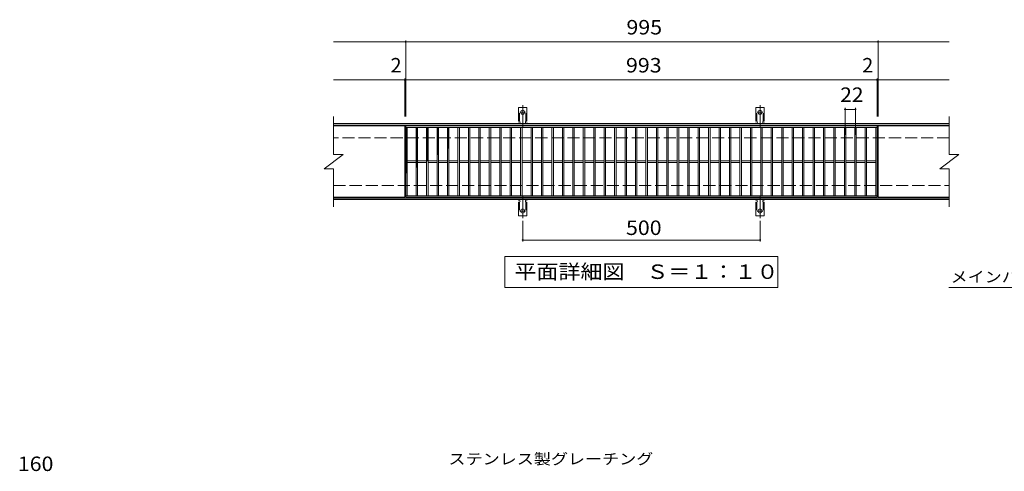
# Model space of a CAD drawing. Units: millimetres. Extents: x -1541 to 1766, y -1380 to 1009.
# Drawn here: x -1428 to 646, y 59 to 1009 of the extents above; entities that cross this region are included whole.
import ezdxf

# ---------------------------------------------------------------- set-up
doc = ezdxf.new("R2010")
doc.units = ezdxf.units.MM
doc.header["$LTSCALE"] = 10
for name, pattern in [('JWW_CENTER2', [13.546667, 11.006667, -0.846667, 0.846667, -0.846667]), ('JWW_DASHED2', [3.386667, 1.693333, -1.693333]), ('JWW_DASHED3', [3.386667, 2.54, -0.846667])]:
    doc.linetypes.add(name, pattern=pattern)
for name, color, linetype in [('C-1', 7, 'Continuous'), ('C-2', 7, 'Continuous'), ('C-4', 7, 'Continuous'), ('C-5', 7, 'Continuous'), ('C-9', 7, 'Continuous'), ('C-A', 7, 'Continuous'), ('D-4', 7, 'Continuous'), ('D-5', 7, 'Continuous')]:
    doc.layers.add(name, color=color, linetype=linetype)
doc.styles.add('ＭＳ ゴシック', font='txt', dxfattribs={"height": 1})

msp = doc.modelspace()

# ---------------------------------------------------------------- linework, layer by layer
at = {"layer": 'C-1', "color": 2, "linetype": 'Continuous', "lineweight": 9}
for p, q in [((530.1, 790.3), (-766.9, 790.3)), ((530.1, 787.3), (-766.9, 787.3)), ((-766.9, 633.3), (530.1, 633.3)), ((-766.9, 630.3), (530.1, 630.3))]:
    msp.add_line(p, q, dxfattribs=at)
at = {"layer": 'C-1', "color": 2, "linetype": 'JWW_DASHED3', "lineweight": 9}
for p, q in [((530.1, 760.3), (-766.9, 760.3)), ((-766.9, 660.3), (530.1, 660.3))]:
    msp.add_line(p, q, dxfattribs=at)
at = {"layer": 'C-2', "color": 3, "linetype": 'Continuous', "lineweight": 9}
for p, q in [((-766.9, 805.3), (-766.9, 725.3)), ((530.1, 805.3), (530.1, 725.3)), ((-616.9, 785.3), (-766.9, 785.3)), ((-616.9, 785.3), (-616.9, 635.3)), ((-614.9, 785.3), (-614.9, 635.3)), ((378.1, 785.3), (-614.9, 785.3)), ((378.1, 782.3), (-614.9, 782.3)), ((-611.9, 782.3), (-611.9, 638.3)), ((-592.9, 782.3), (-592.9, 638.3)), ((-589.9, 782.3), (-589.9, 638.3)), ((-570.9, 782.3), (-570.9, 638.3)), ((-567.9, 782.3), (-567.9, 638.3)), ((-548.9, 782.3), (-548.9, 638.3)), ((-545.9, 782.3), (-545.9, 638.3)), ((-526.9, 782.3), (-526.9, 638.3)), ((-523.9, 782.3), (-523.9, 638.3)), ((-504.9, 782.3), (-504.9, 638.3)), ((-501.9, 782.3), (-501.9, 638.3)), ((-482.9, 782.3), (-482.9, 638.3)), ((-479.9, 782.3), (-479.9, 638.3)), ((-460.9, 782.3), (-460.9, 638.3)), ((-457.9, 782.3), (-457.9, 638.3)), ((-438.9, 782.3), (-438.9, 638.3)), ((-435.9, 782.3), (-435.9, 638.3)), ((-416.9, 782.3), (-416.9, 638.3)), ((-413.9, 782.3), (-413.9, 638.3)), ((-394.9, 782.3), (-394.9, 638.3)), ((-391.9, 782.3), (-391.9, 638.3)), ((-372.9, 782.3), (-372.9, 638.3)), ((-369.9, 782.3), (-369.9, 638.3)), ((-350.9, 782.3), (-350.9, 638.3)), ((-347.9, 782.3), (-347.9, 638.3)), ((-328.9, 782.3), (-328.9, 638.3)), ((-325.9, 782.3), (-325.9, 638.3)), ((-306.9, 782.3), (-306.9, 638.3)), ((-303.9, 782.3), (-303.9, 638.3)), ((-284.9, 782.3), (-284.9, 638.3)), ((-281.9, 782.3), (-281.9, 638.3)), ((-262.9, 782.3), (-262.9, 638.3)), ((-259.9, 782.3), (-259.9, 638.3)), ((-240.9, 782.3), (-240.9, 638.3)), ((-237.9, 782.3), (-237.9, 638.3)), ((-218.9, 782.3), (-218.9, 638.3)), ((-215.9, 782.3), (-215.9, 638.3)), ((-196.9, 782.3), (-196.9, 638.3)), ((-193.9, 782.3), (-193.9, 638.3)), ((-174.9, 782.3), (-174.9, 638.3)), ((-171.9, 782.3), (-171.9, 638.3)), ((-152.9, 782.3), (-152.9, 638.3)), ((-149.9, 782.3), (-149.9, 638.3)), ((-130.9, 782.3), (-130.9, 638.3)), ((-127.9, 782.3), (-127.9, 638.3)), ((-108.9, 782.3), (-108.9, 638.3)), ((-105.9, 782.3), (-105.9, 638.3)), ((-86.9, 782.3), (-86.9, 638.3)), ((-83.9, 782.3), (-83.9, 638.3)), ((-64.9, 782.3), (-64.9, 638.3)), ((-61.9, 782.3), (-61.9, 638.3)), ((-42.9, 782.3), (-42.9, 638.3)), ((-39.9, 782.3), (-39.9, 638.3)), ((-20.9, 782.3), (-20.9, 638.3)), ((-17.9, 782.3), (-17.9, 638.3)), ((1.1, 782.3), (1.1, 638.3)), ((4.1, 782.3), (4.1, 638.3)), ((23.1, 782.3), (23.1, 638.3)), ((26.1, 782.3), (26.1, 638.3)), ((45.1, 782.3), (45.1, 638.3)), ((48.1, 782.3), (48.1, 638.3)), ((67.1, 782.3), (67.1, 638.3)), ((70.1, 782.3), (70.1, 638.3)), ((89.1, 782.3), (89.1, 638.3)), ((92.1, 782.3), (92.1, 638.3)), ((111.1, 782.3), (111.1, 638.3)), ((114.1, 782.3), (114.1, 638.3)), ((133.1, 782.3), (133.1, 638.3)), ((136.1, 782.3), (136.1, 638.3)), ((155.1, 782.3), (155.1, 638.3)), ((158.1, 782.3), (158.1, 638.3)), ((177.1, 782.3), (177.1, 638.3)), ((180.1, 782.3), (180.1, 638.3)), ((199.1, 782.3), (199.1, 638.3)), ((202.1, 782.3), (202.1, 638.3)), ((221.1, 782.3), (221.1, 638.3)), ((224.1, 782.3), (224.1, 638.3)), ((243.1, 782.3), (243.1, 638.3)), ((246.1, 782.3), (246.1, 638.3)), ((265.1, 782.3), (265.1, 638.3)), ((268.1, 782.3), (268.1, 638.3)), ((287.1, 782.3), (287.1, 638.3)), ((290.1, 782.3), (290.1, 638.3)), ((309.1, 782.3), (309.1, 638.3)), ((312.1, 782.3), (312.1, 638.3)), ((331.1, 782.3), (331.1, 638.3)), ((334.1, 782.3), (334.1, 638.3)), ((353.1, 782.3), (353.1, 638.3)), ((356.1, 782.3), (356.1, 638.3)), ((375.1, 782.3), (375.1, 638.3)), ((378.1, 785.3), (378.1, 635.3)), ((380.1, 785.3), (530.1, 785.3)), ((380.1, 635.3), (380.1, 785.3)), ((-786.9, 695.3), (-746.9, 725.3)), ((-766.9, 725.3), (-746.9, 725.3)), ((-592.9, 711.8), (-611.9, 711.8)), ((-592.9, 708.8), (-611.9, 708.8)), ((-570.9, 711.8), (-589.9, 711.8)), ((-570.9, 708.8), (-589.9, 708.8)), ((-548.9, 711.8), (-567.9, 711.8)), ((-548.9, 708.8), (-567.9, 708.8)), ((-526.9, 711.8), (-545.9, 711.8)), ((-526.9, 708.8), (-545.9, 708.8)), ((-504.9, 711.8), (-523.9, 711.8)), ((-504.9, 708.8), (-523.9, 708.8)), ((-482.9, 711.8), (-501.9, 711.8)), ((-482.9, 708.8), (-501.9, 708.8)), ((-460.9, 711.8), (-479.9, 711.8)), ((-460.9, 708.8), (-479.9, 708.8)), ((-438.9, 711.8), (-457.9, 711.8)), ((-438.9, 708.8), (-457.9, 708.8)), ((-416.9, 711.8), (-435.9, 711.8)), ((-416.9, 708.8), (-435.9, 708.8)), ((-394.9, 711.8), (-413.9, 711.8)), ((-394.9, 708.8), (-413.9, 708.8)), ((-372.9, 711.8), (-391.9, 711.8)), ((-372.9, 708.8), (-391.9, 708.8)), ((-350.9, 711.8), (-369.9, 711.8)), ((-350.9, 708.8), (-369.9, 708.8)), ((-328.9, 711.8), (-347.9, 711.8)), ((-328.9, 708.8), (-347.9, 708.8)), ((-306.9, 711.8), (-325.9, 711.8)), ((-306.9, 708.8), (-325.9, 708.8)), ((-284.9, 711.8), (-303.9, 711.8)), ((-284.9, 708.8), (-303.9, 708.8)), ((-262.9, 711.8), (-281.9, 711.8)), ((-262.9, 708.8), (-281.9, 708.8)), ((-240.9, 711.8), (-259.9, 711.8)), ((-240.9, 708.8), (-259.9, 708.8)), ((-218.9, 711.8), (-237.9, 711.8)), ((-218.9, 708.8), (-237.9, 708.8)), ((-196.9, 711.8), (-215.9, 711.8)), ((-196.9, 708.8), (-215.9, 708.8)), ((-174.9, 711.8), (-193.9, 711.8)), ((-174.9, 708.8), (-193.9, 708.8)), ((-152.9, 711.8), (-171.9, 711.8)), ((-152.9, 708.8), (-171.9, 708.8)), ((-130.9, 711.8), (-149.9, 711.8)), ((-130.9, 708.8), (-149.9, 708.8)), ((-108.9, 711.8), (-127.9, 711.8)), ((-108.9, 708.8), (-127.9, 708.8)), ((-86.9, 711.8), (-105.9, 711.8)), ((-86.9, 708.8), (-105.9, 708.8)), ((-64.9, 711.8), (-83.9, 711.8)), ((-64.9, 708.8), (-83.9, 708.8)), ((-42.9, 711.8), (-61.9, 711.8)), ((-42.9, 708.8), (-61.9, 708.8)), ((-20.9, 711.8), (-39.9, 711.8)), ((-20.9, 708.8), (-39.9, 708.8)), ((1.1, 711.8), (-17.9, 711.8)), ((1.1, 708.8), (-17.9, 708.8)), ((23.1, 711.8), (4.1, 711.8)), ((23.1, 708.8), (4.1, 708.8)), ((45.1, 711.8), (26.1, 711.8)), ((45.1, 708.8), (26.1, 708.8)), ((67.1, 711.8), (48.1, 711.8)), ((67.1, 708.8), (48.1, 708.8)), ((89.1, 711.8), (70.1, 711.8)), ((89.1, 708.8), (70.1, 708.8)), ((111.1, 711.8), (92.1, 711.8)), ((111.1, 708.8), (92.1, 708.8)), ((133.1, 711.8), (114.1, 711.8)), ((133.1, 708.8), (114.1, 708.8)), ((155.1, 711.8), (136.1, 711.8)), ((155.1, 708.8), (136.1, 708.8)), ((177.1, 711.8), (158.1, 711.8)), ((177.1, 708.8), (158.1, 708.8)), ((199.1, 711.8), (180.1, 711.8)), ((199.1, 708.8), (180.1, 708.8)), ((221.1, 711.8), (202.1, 711.8)), ((221.1, 708.8), (202.1, 708.8)), ((243.1, 711.8), (224.1, 711.8)), ((243.1, 708.8), (224.1, 708.8)), ((265.1, 711.8), (246.1, 711.8)), ((265.1, 708.8), (246.1, 708.8)), ((287.1, 711.8), (268.1, 711.8)), ((287.1, 708.8), (268.1, 708.8)), ((309.1, 711.8), (290.1, 711.8)), ((309.1, 708.8), (290.1, 708.8)), ((331.1, 711.8), (312.1, 711.8)), ((331.1, 708.8), (312.1, 708.8)), ((353.1, 711.8), (334.1, 711.8)), ((353.1, 708.8), (334.1, 708.8)), ((375.1, 711.8), (356.1, 711.8)), ((375.1, 708.8), (356.1, 708.8)), ((510.1, 695.3), (550.1, 725.3)), ((530.1, 725.3), (550.1, 725.3)), ((-786.9, 695.3), (-766.9, 695.3)), ((-766.9, 695.3), (-766.9, 615.3)), ((510.1, 695.3), (530.1, 695.3)), ((530.1, 695.3), (530.1, 615.3)), ((-766.9, 635.3), (-616.9, 635.3)), ((-614.9, 638.3), (378.1, 638.3)), ((-614.9, 635.3), (378.1, 635.3)), ((380.1, 635.3), (530.1, 635.3))]:
    msp.add_line(p, q, dxfattribs=at)
at = {"layer": 'C-4', "color": 7, "linetype": 'Continuous', "lineweight": 9}
for p, q in [((-614.9, 962.3), (-766.9, 962.3)), ((-614.9, 965.3), (-614.9, 805.3)), ((-614.9, 962.3), (380.1, 962.3)), ((380.1, 965.3), (380.1, 805.3)), ((380.1, 962.3), (530.1, 962.3)), ((-616.9, 882.3), (-766.9, 882.3)), ((-616.9, 885.3), (-616.9, 805.3)), ((-616.9, 882.3), (-614.9, 882.3)), ((-614.9, 882.3), (378.1, 882.3)), ((378.1, 885.3), (378.1, 805.3)), ((378.1, 882.3), (380.1, 882.3)), ((380.1, 882.3), (530.1, 882.3)), ((310.6, 823.3), (310.6, 767)), ((310.6, 820.3), (332.6, 820.3)), ((332.6, 823.3), (332.6, 767)), ((-368.4, 585.6), (-368.4, 542.3)), ((131.6, 585.6), (131.6, 542.3)), ((-368.4, 545.3), (131.6, 545.3))]:
    msp.add_line(p, q, dxfattribs=at)
at = {"layer": 'C-4', "color": 7, "linetype": 'Continuous', "lineweight": 9, "const_width": 2}
for points in [[(-613.9, 962.3, 0.414214), (-614.9, 963.3, 0.414214), (-615.9, 962.3, 0.414214), (-614.9, 961.3, 0.414214)], [(381.1, 962.3, 0.414214), (380.1, 963.3, 0.414214), (379.1, 962.3, 0.414214), (380.1, 961.3, 0.414214)], [(-615.9, 882.3, 0.414214), (-616.9, 883.3, 0.414214), (-617.9, 882.3, 0.414214), (-616.9, 881.3, 0.414214)], [(-613.9, 882.3, 0.414214), (-614.9, 883.3, 0.414214), (-615.9, 882.3, 0.414214), (-614.9, 881.3, 0.414214)], [(379.1, 882.3, 0.414214), (378.1, 883.3, 0.414214), (377.1, 882.3, 0.414214), (378.1, 881.3, 0.414214)], [(381.1, 882.3, 0.414214), (380.1, 883.3, 0.414214), (379.1, 882.3, 0.414214), (380.1, 881.3, 0.414214)], [(311.6, 820.3, 0.414214), (310.6, 821.3, 0.414214), (309.6, 820.3, 0.414214), (310.6, 819.3, 0.414214)], [(333.6, 820.3, 0.414214), (332.6, 821.3, 0.414214), (331.6, 820.3, 0.414214), (332.6, 819.3, 0.414214)], [(-367.4, 545.3, 0.414214), (-368.4, 546.3, 0.414214), (-369.4, 545.3, 0.414214), (-368.4, 544.3, 0.414214)], [(132.6, 545.3, 0.414214), (131.6, 546.3, 0.414214), (130.6, 545.3, 0.414214), (131.6, 544.3, 0.414214)]]:
    msp.add_lwpolyline(points, format="xyb", close=True, dxfattribs=at)
at = {"layer": 'C-5', "color": 7, "linetype": 'Continuous', "lineweight": 9}
for p, q in [((-405.9, 445.3), (-405.9, 510.3)), ((-405.9, 510.3), (169.1, 510.3)), ((169.1, 510.3), (169.1, 445.3)), ((169.1, 445.3), (-405.9, 445.3)), ((529.1, 445.3), (984.8, 445.3))]:
    msp.add_line(p, q, dxfattribs=at)
at = {"layer": 'C-9', "color": 6, "linetype": 'Continuous', "lineweight": 9}
for p, q in [((-614.9, 782.3), (-611.9, 780.6)), ((-611.9, 782.3), (-614.9, 780.6)), ((-614.9, 780.5), (-611.9, 778.7)), ((-611.9, 780.5), (-614.9, 778.7)), ((-614.9, 778.6), (-611.9, 776.9)), ((-611.9, 778.6), (-614.9, 776.9)), ((-614.9, 776.8), (-611.9, 775)), ((-611.9, 776.8), (-614.9, 775)), ((-614.9, 774.9), (-611.9, 773.2)), ((-611.9, 774.9), (-614.9, 773.2)), ((-614.9, 773.1), (-611.9, 771.3)), ((-611.9, 773.1), (-614.9, 771.3)), ((-614.9, 771.2), (-611.9, 769.5)), ((-611.9, 771.2), (-614.9, 769.5)), ((-611.9, 769.4), (-614.9, 767.6)), ((-614.9, 769.4), (-611.9, 767.6)), ((-614.9, 767.5), (-611.9, 765.8)), ((-611.9, 767.5), (-614.9, 765.8)), ((-592.9, 782.3), (-589.9, 780.6)), ((-589.9, 782.3), (-592.9, 780.6)), ((-592.9, 780.5), (-589.9, 778.7)), ((-589.9, 780.5), (-592.9, 778.7)), ((-592.9, 778.6), (-589.9, 776.9)), ((-589.9, 778.6), (-592.9, 776.9)), ((-592.9, 776.8), (-589.9, 775)), ((-589.9, 776.8), (-592.9, 775)), ((-592.9, 774.9), (-589.9, 773.2)), ((-589.9, 774.9), (-592.9, 773.2)), ((-592.9, 773.1), (-589.9, 771.3)), ((-589.9, 773.1), (-592.9, 771.3)), ((-592.9, 771.2), (-589.9, 769.5)), ((-589.9, 771.2), (-592.9, 769.5)), ((-589.9, 769.4), (-592.9, 767.6)), ((-592.9, 769.4), (-589.9, 767.6)), ((-592.9, 767.5), (-589.9, 765.8)), ((-589.9, 767.5), (-592.9, 765.8)), ((-570.9, 782.3), (-567.9, 780.6)), ((-567.9, 782.3), (-570.9, 780.6)), ((-570.9, 780.5), (-567.9, 778.7)), ((-567.9, 780.5), (-570.9, 778.7)), ((-570.9, 778.6), (-567.9, 776.9)), ((-567.9, 778.6), (-570.9, 776.9)), ((-570.9, 776.8), (-567.9, 775)), ((-567.9, 776.8), (-570.9, 775)), ((-570.9, 774.9), (-567.9, 773.2)), ((-567.9, 774.9), (-570.9, 773.2)), ((-570.9, 773.1), (-567.9, 771.3)), ((-567.9, 773.1), (-570.9, 771.3)), ((-570.9, 771.2), (-567.9, 769.5)), ((-567.9, 771.2), (-570.9, 769.5)), ((-567.9, 769.4), (-570.9, 767.6)), ((-570.9, 769.4), (-567.9, 767.6)), ((-570.9, 767.5), (-567.9, 765.8)), ((-567.9, 767.5), (-570.9, 765.8)), ((-548.9, 782.3), (-545.9, 780.6)), ((-545.9, 782.3), (-548.9, 780.6)), ((-548.9, 780.5), (-545.9, 778.7)), ((-545.9, 780.5), (-548.9, 778.7)), ((-548.9, 778.6), (-545.9, 776.9)), ((-545.9, 778.6), (-548.9, 776.9)), ((-548.9, 776.8), (-545.9, 775)), ((-545.9, 776.8), (-548.9, 775)), ((-548.9, 774.9), (-545.9, 773.2)), ((-545.9, 774.9), (-548.9, 773.2)), ((-548.9, 773.1), (-545.9, 771.3)), ((-545.9, 773.1), (-548.9, 771.3)), ((-548.9, 771.2), (-545.9, 769.5)), ((-545.9, 771.2), (-548.9, 769.5)), ((-545.9, 769.4), (-548.9, 767.6)), ((-548.9, 769.4), (-545.9, 767.6)), ((-548.9, 767.5), (-545.9, 765.8)), ((-545.9, 767.5), (-548.9, 765.8)), ((-526.9, 782.3), (-523.9, 780.6)), ((-523.9, 782.3), (-526.9, 780.6)), ((-526.9, 780.5), (-523.9, 778.7)), ((-523.9, 780.5), (-526.9, 778.7)), ((-526.9, 778.6), (-523.9, 776.9)), ((-523.9, 778.6), (-526.9, 776.9)), ((-526.9, 776.8), (-523.9, 775)), ((-523.9, 776.8), (-526.9, 775)), ((-526.9, 774.9), (-523.9, 773.2)), ((-523.9, 774.9), (-526.9, 773.2)), ((-526.9, 773.1), (-523.9, 771.3)), ((-523.9, 773.1), (-526.9, 771.3)), ((-526.9, 771.2), (-523.9, 769.5)), ((-523.9, 771.2), (-526.9, 769.5)), ((-523.9, 769.4), (-526.9, 767.6)), ((-526.9, 769.4), (-523.9, 767.6)), ((-526.9, 767.5), (-523.9, 765.8)), ((-523.9, 767.5), (-526.9, 765.8)), ((-614.9, 765.7), (-611.9, 763.9)), ((-611.9, 765.7), (-614.9, 763.9)), ((-614.9, 763.8), (-611.9, 762.1)), ((-611.9, 763.8), (-614.9, 762.1)), ((-614.9, 762), (-611.9, 760.2)), ((-611.9, 762), (-614.9, 760.2)), ((-611.9, 760.1), (-614.9, 758.4)), ((-614.9, 760.1), (-611.9, 758.4)), ((-611.9, 758.3), (-614.9, 756.6)), ((-614.9, 758.3), (-611.9, 756.6)), ((-611.9, 756.4), (-614.9, 754.7)), ((-614.9, 756.4), (-611.9, 754.7)), ((-611.9, 754.6), (-614.9, 752.9)), ((-614.9, 754.6), (-611.9, 752.9)), ((-611.9, 752.7), (-614.9, 751)), ((-614.9, 752.7), (-611.9, 751)), ((-611.9, 750.9), (-614.9, 749.2)), ((-614.9, 750.9), (-611.9, 749.2)), ((-611.9, 749), (-614.9, 747.3)), ((-614.9, 749), (-611.9, 747.3)), ((-611.9, 747.2), (-614.9, 745.5)), ((-614.9, 747.2), (-611.9, 745.5)), ((-592.9, 765.7), (-589.9, 763.9)), ((-589.9, 765.7), (-592.9, 763.9)), ((-592.9, 763.8), (-589.9, 762.1)), ((-589.9, 763.8), (-592.9, 762.1)), ((-592.9, 762), (-589.9, 760.2)), ((-589.9, 762), (-592.9, 760.2)), ((-589.9, 760.1), (-592.9, 758.4)), ((-592.9, 760.1), (-589.9, 758.4)), ((-589.9, 758.3), (-592.9, 756.6)), ((-592.9, 758.3), (-589.9, 756.6)), ((-589.9, 756.4), (-592.9, 754.7)), ((-592.9, 756.4), (-589.9, 754.7)), ((-589.9, 754.6), (-592.9, 752.9)), ((-592.9, 754.6), (-589.9, 752.9)), ((-589.9, 752.7), (-592.9, 751)), ((-592.9, 752.7), (-589.9, 751)), ((-589.9, 750.9), (-592.9, 749.2)), ((-592.9, 750.9), (-589.9, 749.2)), ((-589.9, 749), (-592.9, 747.3)), ((-592.9, 749), (-589.9, 747.3)), ((-589.9, 747.2), (-592.9, 745.5)), ((-592.9, 747.2), (-589.9, 745.5)), ((-570.9, 765.7), (-567.9, 763.9)), ((-567.9, 765.7), (-570.9, 763.9)), ((-570.9, 763.8), (-567.9, 762.1)), ((-567.9, 763.8), (-570.9, 762.1)), ((-570.9, 762), (-567.9, 760.2)), ((-567.9, 762), (-570.9, 760.2)), ((-567.9, 760.1), (-570.9, 758.4)), ((-570.9, 760.1), (-567.9, 758.4)), ((-567.9, 758.3), (-570.9, 756.6)), ((-570.9, 758.3), (-567.9, 756.6)), ((-567.9, 756.4), (-570.9, 754.7)), ((-570.9, 756.4), (-567.9, 754.7)), ((-567.9, 754.6), (-570.9, 752.9)), ((-570.9, 754.6), (-567.9, 752.9)), ((-567.9, 752.7), (-570.9, 751)), ((-570.9, 752.7), (-567.9, 751)), ((-567.9, 750.9), (-570.9, 749.2)), ((-570.9, 750.9), (-567.9, 749.2)), ((-567.9, 749), (-570.9, 747.3)), ((-570.9, 749), (-567.9, 747.3)), ((-567.9, 747.2), (-570.9, 745.5)), ((-570.9, 747.2), (-567.9, 745.5)), ((-548.9, 765.7), (-545.9, 763.9)), ((-545.9, 765.7), (-548.9, 763.9)), ((-548.9, 763.8), (-545.9, 762.1)), ((-545.9, 763.8), (-548.9, 762.1)), ((-548.9, 762), (-545.9, 760.2)), ((-545.9, 762), (-548.9, 760.2)), ((-545.9, 760.1), (-548.9, 758.4)), ((-548.9, 760.1), (-545.9, 758.4)), ((-545.9, 758.3), (-548.9, 756.6)), ((-548.9, 758.3), (-545.9, 756.6)), ((-545.9, 756.4), (-548.9, 754.7)), ((-548.9, 756.4), (-545.9, 754.7)), ((-545.9, 754.6), (-548.9, 752.9)), ((-548.9, 754.6), (-545.9, 752.9)), ((-545.9, 752.7), (-548.9, 751)), ((-548.9, 752.7), (-545.9, 751)), ((-545.9, 750.9), (-548.9, 749.2)), ((-548.9, 750.9), (-545.9, 749.2)), ((-545.9, 749), (-548.9, 747.3)), ((-548.9, 749), (-545.9, 747.3)), ((-545.9, 747.2), (-548.9, 745.5)), ((-548.9, 747.2), (-545.9, 745.5)), ((-526.9, 765.7), (-523.9, 763.9)), ((-523.9, 765.7), (-526.9, 763.9)), ((-526.9, 763.8), (-523.9, 762.1)), ((-523.9, 763.8), (-526.9, 762.1)), ((-526.9, 762), (-523.9, 760.2)), ((-523.9, 762), (-526.9, 760.2)), ((-523.9, 760.1), (-526.9, 758.4)), ((-526.9, 760.1), (-523.9, 758.4)), ((-523.9, 758.3), (-526.9, 756.6)), ((-526.9, 758.3), (-523.9, 756.6)), ((-523.9, 756.4), (-526.9, 754.7)), ((-526.9, 756.4), (-523.9, 754.7)), ((-523.9, 754.6), (-526.9, 752.9)), ((-526.9, 754.6), (-523.9, 752.9)), ((-523.9, 752.7), (-526.9, 751)), ((-526.9, 752.7), (-523.9, 751)), ((-523.9, 750.9), (-526.9, 749.2)), ((-526.9, 750.9), (-523.9, 749.2)), ((-523.9, 749), (-526.9, 747.3)), ((-526.9, 749), (-523.9, 747.3)), ((-523.9, 747.2), (-526.9, 745.5)), ((-526.9, 747.2), (-523.9, 745.5)), ((-611.9, 745.4), (-614.9, 743.6)), ((-614.9, 745.4), (-611.9, 743.6)), ((-611.9, 743.5), (-614.9, 741.8)), ((-614.9, 743.5), (-611.9, 741.8)), ((-611.9, 741.7), (-614.9, 739.9)), ((-614.9, 741.7), (-611.9, 739.9)), ((-611.9, 739.8), (-614.9, 738.1)), ((-614.9, 739.8), (-611.9, 738.1)), ((-611.9, 738), (-614.9, 736.2)), ((-614.9, 738), (-611.9, 736.2)), ((-611.9, 736.1), (-614.9, 734.4)), ((-614.9, 736.1), (-611.9, 734.4)), ((-611.9, 734.3), (-614.9, 732.5)), ((-614.9, 734.3), (-611.9, 732.5)), ((-611.9, 732.4), (-614.9, 730.7)), ((-614.9, 732.4), (-611.9, 730.7)), ((-611.9, 730.6), (-614.9, 728.8)), ((-614.9, 730.6), (-611.9, 728.8)), ((-611.9, 728.7), (-614.9, 727)), ((-614.9, 728.7), (-611.9, 727)), ((-611.9, 726.9), (-614.9, 725.1)), ((-614.9, 726.9), (-611.9, 725.1)), ((-589.9, 745.4), (-592.9, 743.6)), ((-592.9, 745.4), (-589.9, 743.6)), ((-589.9, 743.5), (-592.9, 741.8)), ((-592.9, 743.5), (-589.9, 741.8)), ((-589.9, 741.7), (-592.9, 739.9)), ((-592.9, 741.7), (-589.9, 739.9)), ((-589.9, 739.8), (-592.9, 738.1)), ((-592.9, 739.8), (-589.9, 738.1)), ((-589.9, 738), (-592.9, 736.2)), ((-592.9, 738), (-589.9, 736.2)), ((-589.9, 736.1), (-592.9, 734.4)), ((-592.9, 736.1), (-589.9, 734.4)), ((-589.9, 734.3), (-592.9, 732.5)), ((-592.9, 734.3), (-589.9, 732.5)), ((-589.9, 732.4), (-592.9, 730.7)), ((-592.9, 732.4), (-589.9, 730.7)), ((-589.9, 730.6), (-592.9, 728.8)), ((-592.9, 730.6), (-589.9, 728.8)), ((-589.9, 728.7), (-592.9, 727)), ((-592.9, 728.7), (-589.9, 727)), ((-589.9, 726.9), (-592.9, 725.1)), ((-592.9, 726.9), (-589.9, 725.1)), ((-567.9, 745.4), (-570.9, 743.6)), ((-570.9, 745.4), (-567.9, 743.6)), ((-567.9, 743.5), (-570.9, 741.8)), ((-570.9, 743.5), (-567.9, 741.8)), ((-567.9, 741.7), (-570.9, 739.9)), ((-570.9, 741.7), (-567.9, 739.9)), ((-567.9, 739.8), (-570.9, 738.1)), ((-570.9, 739.8), (-567.9, 738.1)), ((-567.9, 738), (-570.9, 736.2)), ((-570.9, 738), (-567.9, 736.2)), ((-567.9, 736.1), (-570.9, 734.4)), ((-570.9, 736.1), (-567.9, 734.4)), ((-567.9, 734.3), (-570.9, 732.5)), ((-570.9, 734.3), (-567.9, 732.5)), ((-567.9, 732.4), (-570.9, 730.7)), ((-570.9, 732.4), (-567.9, 730.7)), ((-567.9, 730.6), (-570.9, 728.8)), ((-570.9, 730.6), (-567.9, 728.8)), ((-567.9, 728.7), (-570.9, 727)), ((-570.9, 728.7), (-567.9, 727)), ((-567.9, 726.9), (-570.9, 725.1)), ((-570.9, 726.9), (-567.9, 725.1)), ((-545.9, 745.4), (-548.9, 743.6)), ((-548.9, 745.4), (-545.9, 743.6)), ((-545.9, 743.5), (-548.9, 741.8)), ((-548.9, 743.5), (-545.9, 741.8)), ((-545.9, 741.7), (-548.9, 739.9)), ((-548.9, 741.7), (-545.9, 739.9)), ((-545.9, 739.8), (-548.9, 738.1)), ((-548.9, 739.8), (-545.9, 738.1)), ((-545.9, 738), (-548.9, 736.2)), ((-548.9, 738), (-545.9, 736.2)), ((-545.9, 736.1), (-548.9, 734.4)), ((-548.9, 736.1), (-545.9, 734.4)), ((-545.9, 734.3), (-548.9, 732.5)), ((-548.9, 734.3), (-545.9, 732.5)), ((-545.9, 732.4), (-548.9, 730.7)), ((-548.9, 732.4), (-545.9, 730.7)), ((-545.9, 730.6), (-548.9, 728.8)), ((-548.9, 730.6), (-545.9, 728.8)), ((-545.9, 728.7), (-548.9, 727)), ((-548.9, 728.7), (-545.9, 727)), ((-545.9, 726.9), (-548.9, 725.1)), ((-548.9, 726.9), (-546.7, 725.6)), ((-523.9, 745.4), (-526.9, 743.6)), ((-526.9, 745.4), (-523.9, 743.6)), ((-523.9, 743.5), (-526.9, 741.8)), ((-526.9, 743.5), (-523.9, 741.8)), ((-523.9, 741.7), (-526.9, 739.9)), ((-526.9, 741.7), (-523.9, 739.9)), ((-523.9, 739.8), (-526.9, 738.1)), ((-526.9, 739.8), (-524.8, 738.6)), ((-526.9, 738), (-526, 737.4)), ((-611.9, 725), (-614.9, 723.3)), ((-614.9, 725), (-611.9, 723.3)), ((-611.9, 723.2), (-614.9, 721.4)), ((-614.9, 723.2), (-611.9, 721.4)), ((-611.9, 721.3), (-614.9, 719.6)), ((-614.9, 721.3), (-611.9, 719.6)), ((-611.9, 719.5), (-614.9, 717.8)), ((-614.9, 719.5), (-611.9, 717.8)), ((-611.9, 717.6), (-614.9, 715.9)), ((-614.9, 717.6), (-611.9, 715.9)), ((-611.9, 715.8), (-614.9, 714.1)), ((-614.9, 715.8), (-611.9, 714.1)), ((-611.9, 713.9), (-614.9, 712.2)), ((-614.9, 713.9), (-611.9, 712.2)), ((-611.9, 712.1), (-614.9, 710.4)), ((-614.9, 712.1), (-611.9, 710.4)), ((-611.9, 710.2), (-614.9, 708.5)), ((-614.9, 710.2), (-611.9, 708.5)), ((-611.9, 708.4), (-614.9, 706.7)), ((-614.9, 708.4), (-611.9, 706.7)), ((-611.9, 706.6), (-614.9, 704.8)), ((-614.9, 706.6), (-611.9, 704.8)), ((-589.9, 725), (-592.9, 723.3)), ((-592.9, 725), (-589.9, 723.3)), ((-589.9, 723.2), (-592.9, 721.4)), ((-592.9, 723.2), (-589.9, 721.4)), ((-589.9, 721.3), (-592.9, 719.6)), ((-592.9, 721.3), (-589.9, 719.6)), ((-589.9, 719.5), (-592.9, 717.8)), ((-592.9, 719.5), (-589.9, 717.8)), ((-589.9, 717.6), (-592.9, 715.9)), ((-592.9, 717.6), (-589.9, 715.9)), ((-589.9, 715.8), (-592.9, 714.1)), ((-592.9, 715.8), (-589.9, 714.1)), ((-589.9, 713.9), (-592.9, 712.2)), ((-592.9, 713.9), (-589.9, 712.2)), ((-589.9, 712.1), (-592.9, 710.4)), ((-592.9, 712.1), (-589.9, 710.4)), ((-589.9, 710.2), (-592.9, 708.5)), ((-592.9, 710.2), (-589.9, 708.5)), ((-589.9, 708.4), (-592.9, 706.7)), ((-592.9, 708.4), (-589.9, 706.7)), ((-589.9, 706.6), (-592.9, 704.8)), ((-592.9, 706.6), (-589.9, 704.8)), ((-567.9, 725), (-570.9, 723.3)), ((-570.9, 725), (-567.9, 723.3)), ((-567.9, 723.2), (-570.9, 721.4)), ((-570.9, 723.2), (-567.9, 721.4)), ((-567.9, 721.3), (-570.9, 719.6)), ((-570.9, 721.3), (-567.9, 719.6)), ((-567.9, 719.5), (-570.9, 717.8)), ((-570.9, 719.5), (-567.9, 717.8)), ((-567.9, 717.6), (-570.9, 715.9)), ((-570.9, 717.6), (-567.9, 715.9)), ((-567.9, 715.8), (-570.9, 714.1)), ((-570.9, 715.8), (-567.9, 714.1)), ((-567.9, 713.9), (-570.9, 712.2)), ((-570.9, 713.9), (-568.7, 712.7)), ((-570.9, 712.1), (-569.9, 711.5)), ((-548.9, 725), (-547.9, 724.5)), ((-611.9, 704.7), (-614.9, 703)), ((-614.9, 704.7), (-611.9, 703)), ((-611.9, 702.9), (-614.9, 701.1)), ((-614.9, 702.9), (-611.9, 701.1)), ((-611.9, 701), (-614.9, 699.3)), ((-614.9, 701), (-611.9, 699.3)), ((-611.9, 699.2), (-614.9, 697.4)), ((-614.9, 699.2), (-611.9, 697.4)), ((-611.9, 697.3), (-614.9, 695.6)), ((-614.9, 697.3), (-611.9, 695.6)), ((-611.9, 695.5), (-614.9, 693.7)), ((-614.9, 695.5), (-611.9, 693.7)), ((-611.9, 693.6), (-614.9, 691.9)), ((-614.9, 693.6), (-611.9, 691.9)), ((-611.9, 691.8), (-614.9, 690)), ((-614.9, 691.8), (-611.9, 690)), ((-611.9, 689.9), (-614.9, 688.2)), ((-614.9, 689.9), (-611.9, 688.2)), ((-611.9, 688.1), (-614.9, 686.3)), ((-614.9, 688.1), (-612.6, 686.8)), ((-614.9, 686.2), (-613.8, 685.6)), ((-589.9, 704.7), (-592.9, 703)), ((-592.9, 704.7), (-589.9, 703)), ((-589.9, 702.9), (-592.9, 701.1)), ((-592.9, 702.9), (-589.9, 701.1)), ((-589.9, 701), (-592.9, 699.3)), ((-592.9, 701), (-590.7, 699.7)), ((-592.9, 699.2), (-591.8, 698.6))]:
    msp.add_line(p, q, dxfattribs=at)
at = {"layer": 'C-A', "color": 3, "linetype": 'Continuous', "lineweight": 9}
for p, q in [((-377.1, 795.3), (-377.1, 824.3)), ((-359.6, 824.3), (-377.1, 824.3)), ((-359.6, 795.3), (-359.6, 824.3)), ((122.9, 795.3), (122.9, 824.3)), ((140.4, 824.3), (122.9, 824.3)), ((140.4, 795.3), (140.4, 824.3)), ((-377.1, 795.3), (-375.9, 795.3)), ((-376.4, 791.3), (-375.9, 791.3)), ((-359.6, 795.3), (-360.9, 795.3)), ((-360.9, 791.3), (-360.4, 791.3)), ((122.9, 795.3), (124.1, 795.3)), ((123.6, 791.3), (124.1, 791.3)), ((140.4, 795.3), (139.1, 795.3)), ((139.1, 791.3), (139.6, 791.3)), ((-377.1, 625.3), (-375.9, 625.3)), ((-377.1, 625.3), (-377.1, 596.3)), ((-376.4, 629.3), (-375.9, 629.3)), ((-360.9, 629.3), (-360.4, 629.3)), ((-359.6, 625.3), (-360.9, 625.3)), ((-359.6, 625.3), (-359.6, 596.3)), ((122.9, 625.3), (124.1, 625.3)), ((122.9, 625.3), (122.9, 596.3)), ((123.6, 629.3), (124.1, 629.3)), ((139.1, 629.3), (139.6, 629.3)), ((140.4, 625.3), (139.1, 625.3)), ((140.4, 625.3), (140.4, 596.3)), ((-359.6, 596.3), (-377.1, 596.3)), ((140.4, 596.3), (122.9, 596.3))]:
    msp.add_line(p, q, dxfattribs=at)
at = {"layer": 'C-A', "color": 3, "linetype": 'JWW_DASHED2', "lineweight": 9}
for p, q in [((-375.1, 795.2), (-375.1, 824.3)), ((-361.6, 795.2), (-361.6, 824.3)), ((124.9, 795.2), (124.9, 824.3)), ((138.4, 795.2), (138.4, 824.3)), ((-375.1, 625.4), (-375.1, 596.3)), ((-361.6, 625.4), (-361.6, 596.3)), ((124.9, 625.4), (124.9, 596.3)), ((138.4, 625.4), (138.4, 596.3))]:
    msp.add_line(p, q, dxfattribs=at)
at = {"layer": 'C-A', "color": 7, "linetype": 'JWW_CENTER2', "lineweight": 9}
for p, q in [((-374.2, 814.3), (-362.6, 814.3)), ((-368.4, 781.8), (-368.4, 829.2)), ((125.8, 814.3), (137.4, 814.3)), ((131.6, 781.8), (131.6, 829.2)), ((-368.4, 638.8), (-368.4, 591.4)), ((131.6, 638.8), (131.6, 591.4)), ((-374.2, 606.3), (-362.6, 606.3)), ((125.8, 606.3), (137.4, 606.3))]:
    msp.add_line(p, q, dxfattribs=at)
at = {"layer": 'C-A', "color": 3, "linetype": 'Continuous', "lineweight": 9}
for centre in [(-368.4, 814.3), (131.6, 814.3), (-368.4, 606.3), (131.6, 606.3)]:
    msp.add_circle(centre, 4.25, dxfattribs=at)
for centre, start, end in [((-376.4, 789.3), 90.276, 150.0005), ((-375.9, 793.3), 270, 90), ((-360.9, 793.3), 90, 269.8667), ((-360.4, 789.3), 29.9993, 89.7584), ((123.6, 789.3), 90.276, 150.0005), ((124.1, 793.3), 270, 90), ((139.1, 793.3), 90, 269.8667), ((139.6, 789.3), 29.9993, 89.7584), ((-376.4, 631.3), 209.9995, 269.724), ((-375.9, 627.3), 270, 90), ((-360.9, 627.3), 90.1333, 270), ((-360.4, 631.3), 270.2416, 330.0007), ((123.6, 631.3), 209.9995, 269.724), ((124.1, 627.3), 270, 90), ((139.1, 627.3), 90.1333, 270), ((139.6, 631.3), 270.2416, 330.0007)]:
    msp.add_arc(centre, 2, start, end, dxfattribs=at)

# ---------------------------------------------------------------- texts
at = {"layer": 'C-4', "color": 2, "linetype": 'Continuous', "lineweight": 211, "style": 'ＭＳ ゴシック'}
for s, width, p in [('995', 1.083333, (-149.9, 977.9)), ('993', 1.083333, (-150.9, 897.9)), ('22', 1.0625, (300.4, 835.9))]:
    msp.add_text(s, height=30.48, dxfattribs=dict(at, width=width)).set_placement(p)
for p in [(-646.8, 897.9), (346.9, 897.9)]:
    msp.add_text('2', height=30.5, dxfattribs=at).set_placement(p)
at = {"layer": 'C-4', "color": 2, "linetype": 'Continuous', "lineweight": 9, "style": 'ＭＳ ゴシック', "width": 1.083333}
msp.add_text('500', height=30.48, dxfattribs=at).set_placement((-150.9, 555.9))
at = {"layer": 'C-5', "color": 2, "linetype": 'Continuous', "lineweight": 9, "style": 'ＭＳ ゴシック', "width": 1.114583}
msp.add_text('平面詳細図\u3000Ｓ＝１：１０', height=30.48, dxfattribs=at).set_placement((-385.9, 463.4))
at = {"layer": 'C-5', "color": 7, "linetype": 'Continuous', "lineweight": 9, "style": 'ＭＳ ゴシック', "width": 1.153846}
msp.add_text('メインバー表面\u3000Ｓ＝１：１', height=22.86, dxfattribs=at).set_placement((532.8, 456.2))
at = {"layer": 'D-4', "color": 2, "linetype": 'Continuous', "lineweight": 211, "style": 'ＭＳ ゴシック', "width": 1.083333}
msp.add_text('160', height=30.48, dxfattribs=at).set_placement((-1432.1, 59.1))
at = {"layer": 'D-5', "color": 7, "linetype": 'Continuous', "lineweight": 9, "style": 'ＭＳ ゴシック', "width": 1.152778}
msp.add_text('ステンレス製グレーチング', height=22.86, dxfattribs=at).set_placement((-524.8, 73.1))

doc.saveas('drawing.dxf')
